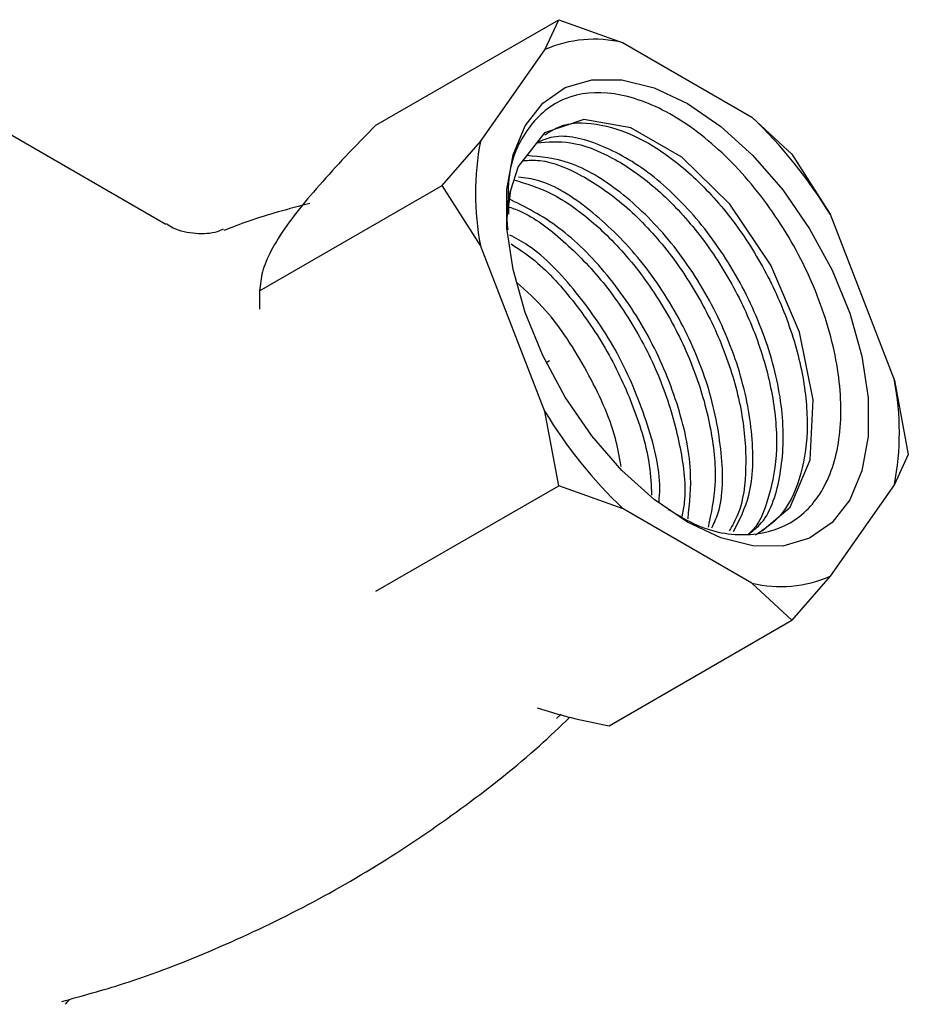
# Model space of a CAD drawing. Units: millimetres. Extents: x 3 to 1996, y 5 to 1995.
# Drawn here: x 1801 to 1838, y 407 to 449 of the extents above; entities that cross this region are included whole.
import ezdxf

# ---------------------------------------------------------------- set-up
doc = ezdxf.new("R2010")
doc.units = ezdxf.units.MM

msp = doc.modelspace()

# ---------------------------------------------------------------- linework, layer by layer
at = {"color": 7, "linetype": 'Continuous', "lineweight": 25}
for p, q in [((1815.65, 444.159), (1823.271, 448.559)), ((1822.695, 447.307), (1823.271, 448.559)), ((1823.271, 448.559), (1825.955, 447.599)), ((1825.955, 447.599), (1831.331, 444.495)), ((1820.007, 443.482), (1822.695, 447.307)), ((1806.89, 440.015), (1797.119, 445.656)), ((1815.65, 444.159), (1814.231, 442.7)), ((1831.331, 444.495), (1832.994, 442.946)), ((1818.41, 441.642), (1820.007, 443.482)), ((1832.994, 442.946), (1834.591, 440.44)), ((1810.788, 437.242), (1818.41, 441.642)), ((1820.007, 439.136), (1818.41, 441.642)), ((1834.591, 440.44), (1837.279, 433.511)), ((1822.695, 432.207), (1820.007, 439.136)), ((1810.884, 437.937), (1810.788, 437.242)), ((1810.788, 437.242), (1810.788, 436.478)), ((1837.279, 433.511), (1837.855, 430.416)), ((1823.271, 429.112), (1822.695, 432.207)), ((1837.855, 430.416), (1837.279, 429.165)), ((1815.65, 424.712), (1823.271, 429.112)), ((1825.955, 428.152), (1823.271, 429.112)), ((1837.279, 429.165), (1834.591, 425.34)), ((1831.331, 425.048), (1825.955, 428.152)), ((1834.591, 425.34), (1832.994, 423.499)), ((1832.994, 423.499), (1831.331, 425.048)), ((1825.372, 419.1), (1832.994, 423.499)), ((1822.37, 419.853), (1823.197, 419.592)), ((1823.174, 419.405), (1823.381, 419.581)), ((1802.863, 407.688), (1802.683, 407.476))]:
    msp.add_line(p, q, dxfattribs=at)
at = {"color": 7, "linetype": 'Continuous', "lineweight": 25, "flags": 128}
for points in [[(1828.643, 445.061), (1830.033, 444.109), (1831.376, 442.893), (1832.626, 441.453), (1833.74, 439.838), (1834.681, 438.103), (1835.416, 436.308), (1835.92, 434.514), (1836.177, 432.781), (1836.177, 431.168), (1835.92, 429.732), (1835.416, 428.519), (1834.681, 427.573), (1833.74, 426.924), (1832.626, 426.596), (1831.376, 426.599), (1830.033, 426.933), (1828.643, 427.587), (1827.253, 428.538), (1825.91, 429.754), (1824.66, 431.195), (1823.546, 432.809), (1822.605, 434.544), (1821.87, 436.339), (1821.366, 438.134), (1821.109, 439.867), (1821.109, 441.479), (1821.366, 442.916), (1821.87, 444.128), (1822.605, 445.074), (1823.546, 445.723), (1824.66, 446.051), (1825.91, 446.048), (1827.253, 445.714), (1828.643, 445.061)], [(1831.753, 427.231), (1832.934, 428.223), (1833.76, 430.195), (1833.887, 432.695), (1833.314, 435.521), (1832.118, 438.317), (1830.407, 440.858), (1828.403, 442.822), (1826.282, 444.053), (1824.317, 444.398), (1822.681, 443.833), (1821.584, 442.432), (1821.266, 441.432), (1821.266, 441.432)], [(1821.266, 441.432), (1821.09, 440.184), (1821.089, 440.18)], [(1822.886, 434.324), (1822.772, 434.257), (1822.75, 434.244)]]:
    msp.add_lwpolyline(points, dxfattribs=at)
at = {"color": 7, "linetype": 'Continuous', "lineweight": 25}
for centre, radius, start, end in [((1824.756, 442.63), 5.112, 76.4389, 113.7802), ((1817.476, 430.02), 20.037, 31.335, 46.2541), ((1831.523, 441.309), 11.719, 169.3132, 190.6868), ((1825.763, 431.338), 11.719, 349.3132, 10.6868), ((1839.81, 442.628), 20.037, 211.335, 226.2541), ((1832.53, 430.017), 5.112, 256.4389, 293.7802)]:
    msp.add_arc(centre, radius, start, end, dxfattribs=at)
for points, knots in [([(1827.845, 428.123), (1828.257, 427.88), (1829.446, 427.179), (1831.34, 426.94), (1833.225, 427.531), (1834.543, 429.106), (1835.148, 431.457), (1834.963, 434.349), (1834.008, 437.461), (1832.381, 440.456), (1830.264, 442.993), (1827.89, 444.793), (1825.533, 445.636), (1823.446, 445.435), (1821.925, 444.165), (1821.113, 442.408), (1821.163, 440.949), (1821.18, 440.441)], [0, 0, 0, 0, 0.036315, 0.104691, 0.173564, 0.242786, 0.31262, 0.382686, 0.453481, 0.524392, 0.596149, 0.667987, 0.74062, 0.813415, 0.886895, 0.960648, 1, 1, 1, 1]), ([(1822.687, 443.756), (1822.938, 443.91), (1823.601, 444.316), (1825.028, 444.252), (1826.786, 443.627), (1828.586, 442.369), (1830.287, 440.6), (1831.744, 438.448), (1832.859, 436.064), (1833.532, 433.635), (1833.717, 431.328), (1833.383, 429.337), (1832.64, 427.82), (1831.839, 427.288), (1831.478, 427.048)], [0, 0, 0, 0, 0.053542, 0.14104, 0.228139, 0.316015, 0.402806, 0.490785, 0.57762, 0.665426, 0.752658, 0.840019, 0.927751, 1, 1, 1, 1]), ([(1831.196, 427.099), (1831.355, 427.218), (1832.016, 427.713), (1832.572, 429.39), (1832.731, 431.906), (1832.144, 434.774), (1830.916, 437.637), (1829.189, 440.201), (1827.126, 442.226), (1825.005, 443.427), (1823.321, 443.839), (1822.581, 443.52), (1822.363, 443.427)], [0, 0, 0, 0, 0.036656, 0.151781, 0.265611, 0.380773, 0.494583, 0.609751, 0.723568, 0.838715, 0.952565, 1, 1, 1, 1]), ([(1822.354, 443.416), (1822.814, 443.457), (1823.784, 443.543), (1825.513, 442.874), (1827.305, 441.634), (1829.008, 439.86), (1830.464, 437.709), (1831.58, 435.325), (1832.25, 432.899), (1832.444, 430.58), (1832.08, 428.631), (1831.622, 427.441), (1831.199, 427.107), (1831.19, 427.1)], [0, 0, 0, 0, 0.09059, 0.191026, 0.292356, 0.392436, 0.493886, 0.594016, 0.695267, 0.795855, 0.896592, 0.997758, 1, 1, 1, 1]), ([(1830.568, 427.206), (1830.812, 427.681), (1831.371, 428.768), (1831.431, 431.191), (1830.869, 434.029), (1829.636, 436.898), (1827.907, 439.468), (1825.855, 441.464), (1823.758, 442.733), (1822.524, 442.838), (1821.942, 442.888)], [0, 0, 0, 0, 0.1004431, 0.2300437, 0.3611589, 0.4907358, 0.6218597, 0.751444, 0.8825433, 1, 1, 1, 1]), ([(1814.231, 442.7), (1813.509, 441.901), (1812.385, 440.658), (1811.442, 439.264), (1811.045, 438.475), (1810.925, 438.076), (1810.884, 437.937)], [0, 0, 0, 0, 0.410293, 0.638182, 0.873687, 1, 1, 1, 1]), ([(1821.778, 442.679), (1822.012, 442.694), (1822.759, 442.739), (1824.237, 442.122), (1826.024, 440.898), (1827.728, 439.12), (1829.184, 436.97), (1830.298, 434.588), (1830.977, 432.152), (1831.139, 429.871), (1830.937, 428.168), (1830.517, 427.457), (1830.386, 427.237)], [0, 0, 0, 0, 0.050803, 0.162808, 0.275811, 0.387418, 0.500555, 0.612219, 0.725133, 0.837308, 0.949649, 1, 1, 1, 1]), ([(1821.406, 441.872), (1821.917, 441.72), (1823.008, 441.395), (1824.748, 440.143), (1826.448, 438.385), (1827.904, 436.231), (1829.021, 433.846), (1829.685, 431.424), (1829.896, 429.169), (1829.628, 427.961), (1829.501, 427.388)], [0, 0, 0, 0, 0.11362, 0.242797, 0.370379, 0.499709, 0.627356, 0.756431, 0.884662, 1, 1, 1, 1]), ([(1829.662, 427.361), (1829.756, 427.56), (1830.146, 428.387), (1830.134, 430.467), (1829.594, 433.286), (1828.355, 436.159), (1826.627, 438.734), (1824.579, 440.706), (1822.807, 441.844), (1821.872, 441.953), (1821.592, 441.986)], [0, 0, 0, 0, 0.046678, 0.194072, 0.343189, 0.490557, 0.639684, 0.78706, 0.936159, 1, 1, 1, 1]), ([(1821.159, 439.784), (1821.132, 440.044), (1821.066, 440.666), (1821.193, 441.151), (1821.266, 441.432)], [0, 0, 0, 0, 0.419345, 1, 1, 1, 1]), ([(1812.886, 440.887), (1812.021, 440.664), (1810.809, 440.35), (1809.634, 439.89), (1809.298, 439.758)], [0, 0, 0, 0, 0.7141108, 1, 1, 1, 1]), ([(1828.666, 427.735), (1828.735, 428.385), (1828.892, 429.856), (1828.293, 432.563), (1827.08, 435.421), (1825.349, 437.977), (1823.285, 440.04), (1821.873, 440.744), (1821.163, 441.098)], [0, 0, 0, 0, 0.137388, 0.310724, 0.482026, 0.655373, 0.826685, 1, 1, 1, 1]), ([(1821.143, 440.761), (1821.318, 440.703), (1822.075, 440.453), (1823.47, 439.386), (1825.167, 437.651), (1826.623, 435.492), (1827.746, 433.105), (1828.39, 430.695), (1828.614, 428.867), (1828.451, 428.024), (1828.414, 427.828)], [0, 0, 0, 0, 0.045691, 0.197911, 0.34825, 0.50065, 0.651066, 0.803166, 0.95427, 1, 1, 1, 1]), ([(1809.279, 439.812), (1809.196, 439.775), (1808.854, 439.626), (1808.108, 439.603), (1807.354, 439.744), (1807, 439.976), (1806.905, 440.038)], [0, 0, 0, 0, 0.114575, 0.474064, 0.858856, 1, 1, 1, 1]), ([(1827.459, 428.434), (1827.473, 428.621), (1827.549, 429.641), (1826.99, 431.834), (1825.806, 434.685), (1824.066, 437.215), (1822.45, 438.923), (1821.494, 439.436), (1821.238, 439.573)], [0, 0, 0, 0, 0.04906, 0.268278, 0.484923, 0.704155, 0.920813, 1, 1, 1, 1]), ([(1821.293, 439.2), (1821.589, 439.008), (1822.478, 438.43), (1823.886, 436.887), (1825.349, 434.757), (1826.445, 432.375), (1827.076, 430.29), (1827.13, 429.13), (1827.149, 428.724)], [0, 0, 0, 0, 0.098713, 0.295848, 0.495685, 0.692921, 0.892365, 1, 1, 1, 1]), ([(1825.873, 429.916), (1825.805, 430.306), (1825.578, 431.625), (1824.485, 433.929), (1823.04, 436.224), (1821.939, 437.227), (1821.53, 437.599)], [0, 0, 0, 0, 0.138503, 0.468595, 0.802627, 1, 1, 1, 1]), ([(1802.539, 407.594), (1803.4, 407.831), (1805.561, 408.424), (1808.932, 409.737), (1812.609, 411.468), (1816.117, 413.482), (1819.409, 415.749), (1821.956, 417.747), (1823.316, 419.053), (1823.734, 419.455)], [0, 0, 0, 0, 0.110184, 0.276189, 0.441386, 0.60539, 0.767896, 0.928523, 1, 1, 1, 1]), ([(1823.197, 419.592), (1823.395, 419.54), (1824.106, 419.356), (1824.842, 419.207), (1825.372, 419.1)], [0, 0, 0, 0, 0.278839, 1, 1, 1, 1])]:
    msp.add_open_spline(points, degree=3, knots=knots, dxfattribs=at)

doc.saveas('drawing.dxf')
